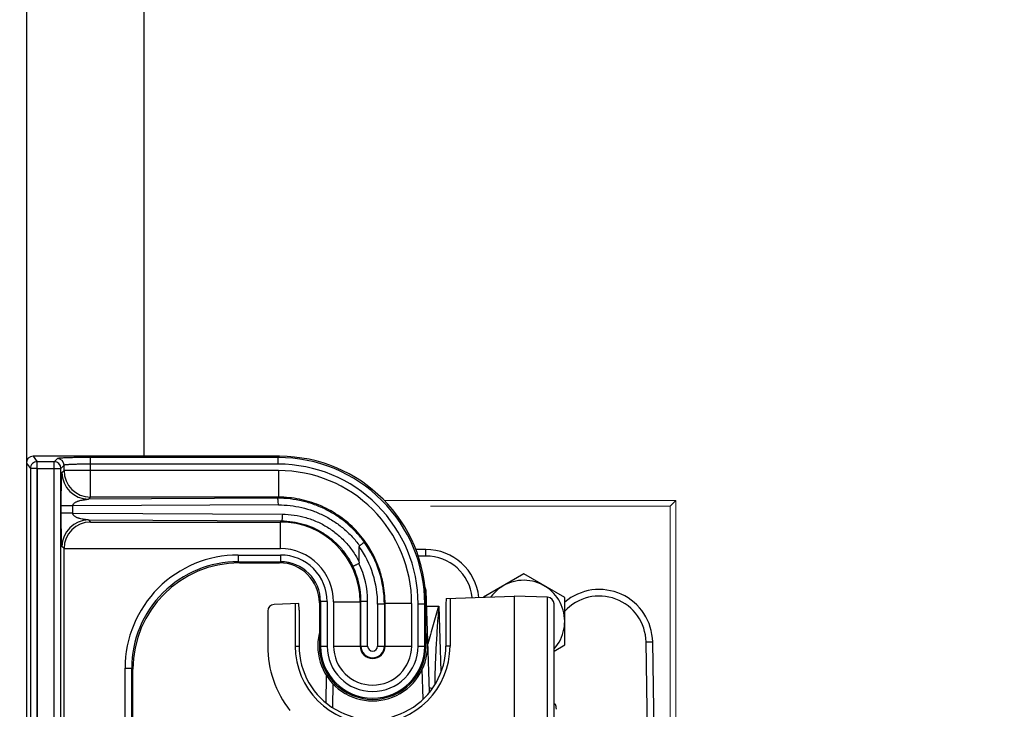
# Model space of a CAD drawing. Extents: x 0 to 170, y 0 to 220.
# Drawn here: x 78 to 87, y 170 to 176 of the extents above; entities that cross this region are included whole.
import ezdxf

# ---------------------------------------------------------------- set-up
doc = ezdxf.new("R2010")
doc.units = 0
doc.header["$LTSCALE"] = 9
doc.header["$MEASUREMENT"] = 0
doc.linetypes.add('CENTER', pattern=[2, 1.25, -0.25, 0.25, -0.25])
doc.linetypes.add('HIDDEN', pattern=[0.375, 0.25, -0.125])
for name, color, linetype in [('CENTER', 3, 'CENTER'), ('DIM', 1, 'CONTINUOUS'), ('OBJECT', 7, 'CONTINUOUS')]:
    doc.layers.add(name, color=color, linetype=linetype)

msp = doc.modelspace()

# ---------------------------------------------------------------- linework, layer by layer
at = {"layer": 'CENTER'}
msp.add_circle((84.38933432, 174.46667508), 19.25, dxfattribs=at)
at = {"layer": 'DIM', "color": 3}
msp.add_lwpolyline([(77.82151332, 161.96796877), (77.82151332, 172.11741549)], dxfattribs=at)
at = {"layer": 'OBJECT', "color": 3}
for p, q in [((77.72132666, 191.11136621), (77.72132666, 157.81398741)), ((78.82848224, 172.16769327), (78.82848224, 176.94894327)), ((81.4613656, 170.90742333), (81.4728533, 170.90782449)), ((81.50603985, 169.95748618), (81.4728533, 170.90782449)), ((80.27765371, 170.78459053), (80.04727044, 170.77654537)), ((80.24452082, 170.78343351), (80.24452082, 170.38644327)), ((80.47132666, 170.79292171), (80.48231557, 170.80391062)), ((80.47132666, 170.79292171), (80.47132666, 170.38644327)), ((80.48231557, 170.80391062), (80.48231557, 170.38644327)), ((80.54477749, 170.80391062), (80.48231557, 170.80391062)), ((80.54477749, 170.80391062), (80.54477749, 170.38644327)), ((80.60490446, 170.80157566), (80.60490446, 170.38644327)), ((80.60490446, 170.80157566), (80.85475217, 170.80157566)), ((80.85475217, 170.80157566), (80.86126267, 170.80808616)), ((80.85475217, 170.80157566), (80.85475217, 170.38644327)), ((80.86126267, 170.38644327), (80.86126267, 170.80808616)), ((80.86126267, 170.80808616), (80.92422429, 170.80808616)), ((80.92422429, 170.38644327), (80.92422429, 170.80808616)), ((81.01842903, 170.77836643), (81.01842903, 170.38644327)), ((81.08139065, 170.77836643), (81.01842903, 170.77836643)), ((81.08139065, 170.77836643), (81.08790114, 170.78487693)), ((81.08139065, 170.77836643), (81.08139065, 170.38644327)), ((81.08790114, 170.38644327), (81.08790114, 170.78487693)), ((81.33774885, 170.78487693), (81.08790114, 170.78487693)), ((81.33774885, 170.38644327), (81.33774885, 170.78487693)), ((81.39787582, 170.38644327), (81.39787582, 170.78254197)), ((81.39787582, 170.78254197), (81.46033775, 170.78254197)), ((81.46033775, 170.78254197), (81.47132666, 170.79353088)), ((81.46033775, 170.38644327), (81.46033775, 170.78254197)), ((81.47132666, 170.38644327), (81.47132666, 170.79353088)), ((81.69813249, 170.83419474), (81.69813249, 170.38644327)), ((79.98695166, 170.71408344), (79.98695166, 170.38644327)), ((80.2809332, 170.72224313), (80.2809332, 170.38644327)), ((81.47794031, 170.76215156), (81.59144032, 170.76215156)), ((81.59144032, 170.76215156), (81.61292216, 170.14711227)), ((81.65919772, 170.77037318), (81.65919772, 170.38644327)), ((80.24452082, 170.38644327), (80.2809332, 170.38644327)), ((80.47132666, 170.38644327), (80.54477749, 170.38644327)), ((80.60490446, 170.38644327), (80.92422429, 170.38644327)), ((81.01842903, 170.38644327), (81.33774885, 170.38644327)), ((81.39787582, 170.38644327), (81.47132666, 170.38644327)), ((81.69813249, 170.38644327), (81.65919772, 170.38644327)), ((78.64787582, 170.17929136), (78.71033775, 170.17929136)), ((78.72132666, 170.16830244), (78.71033775, 170.17929136)), ((81.44583709, 169.89061077), (81.43622119, 170.16597401)), ((80.5363862, 170.11111721), (80.53196066, 169.85757828)), ((80.59754545, 170.03376018), (80.59368717, 169.81272))]:
    msp.add_line(p, q, dxfattribs=at)
at = {"layer": 'OBJECT', "color": 3, "linetype": 'Continuous'}
for p, q in [((77.78429067, 172.16769327), (77.82201303, 172.1174185)), ((80.09716427, 172.16769327), (77.78429067, 172.16769327)), ((80.08617536, 172.15670436), (80.09716427, 172.16769327)), ((77.72132666, 172.1047125), (77.72132666, 161.98067405)), ((77.72132666, 172.1047125), (77.75903476, 172.05445672)), ((77.82201303, 172.05495657), (77.82201303, 172.1174185)), ((77.98358995, 172.1174185), (77.82201303, 172.1174185)), ((78.01234393, 172.14617247), (77.98358995, 172.1174185)), ((77.98358995, 161.96796805), (77.98358995, 172.1174185)), ((78.07480586, 172.08371054), (78.04605188, 172.05495657)), ((78.07480586, 172.03411547), (78.07480586, 172.08371054)), ((78.32465356, 171.78426776), (78.32465356, 172.15670436)), ((80.08617536, 172.15670436), (78.32465356, 172.15670436)), ((80.08617536, 172.09424243), (78.32465356, 172.09424243)), ((80.08617536, 172.09424243), (80.08617536, 172.15670436)), ((77.75903476, 172.05445672), (77.75903476, 162.03092982)), ((77.82151332, 172.05445672), (77.75903476, 172.05445672)), ((77.82151332, 172.05495657), (77.82151332, 162.03042997)), ((77.82151332, 172.05495657), (78.04605188, 172.05495657)), ((78.04605188, 162.03042997), (78.04605188, 172.05495657)), ((78.05584806, 172.01515764), (78.07480586, 172.03411547)), ((80.08851032, 172.03411547), (78.07480586, 172.03411547)), ((80.08851032, 172.03411547), (80.08851032, 171.78426776)), ((80.08701979, 171.71104771), (78.15632711, 171.70157227)), ((78.32465356, 171.78426776), (78.30569579, 171.76530999)), ((80.07825189, 171.77400933), (78.30569579, 171.76530999)), ((80.08851032, 171.78426776), (78.32465356, 171.78426776)), ((80.07825189, 171.77400933), (80.08851032, 171.78426776)), ((78.04879989, 171.63381428), (78.04879989, 171.70157227)), ((78.15632711, 171.70157227), (78.04879989, 171.70157227)), ((78.15632711, 171.63381428), (78.04879989, 171.63381428)), ((78.15632711, 171.63381428), (78.15632711, 171.70157227)), ((78.15632711, 171.63381428), (80.12405363, 171.62415708)), ((78.30569579, 171.57007655), (78.32465356, 171.55111878)), ((78.30569579, 171.57007655), (80.11528573, 171.56119546)), ((78.32465356, 171.55111878), (80.10520905, 171.55111878)), ((80.10520905, 171.55111878), (80.11528573, 171.56119546)), ((80.10520905, 171.30127108), (80.10520905, 171.55111878)), ((78.07480586, 171.30127108), (78.05584806, 171.32022891)), ((78.07480586, 162.78411547), (78.07480586, 171.30127108)), ((78.07480586, 171.30127108), (80.10520905, 171.30127108)), ((79.70972857, 171.24114411), (79.70972857, 171.17868218)), ((79.70972857, 171.24114411), (80.10754401, 171.24114411)), ((80.10754401, 171.24114411), (80.10754401, 171.17868218)), ((80.84632524, 171.17337993), (80.84632666, 171.31954094)), ((81.47132666, 171.29269327), (81.37494704, 171.29269327)), ((81.47132666, 171.23128405), (81.47132666, 171.29269327)), ((79.72071748, 171.16769327), (79.70972857, 171.17868218)), ((79.70972857, 171.17868218), (80.10754401, 171.17868218)), ((79.72071748, 171.16769327), (80.0965551, 171.16769327)), ((80.0965551, 171.16769327), (80.10754401, 171.17868218)), ((81.47132666, 171.23128405), (81.39714011, 171.23128405)), ((81.66246523, 170.83294922), (82.29945166, 170.85519327)), ((82.29945166, 170.85519327), (82.29945166, 167.17119327)), ((82.61413288, 170.84420436), (82.29945166, 170.85519327)), ((82.61413288, 170.84420436), (82.29945166, 170.85519327)), ((82.61413288, 163.24118218), (82.61413288, 170.84420436)), ((82.67445166, 163.30364411), (82.67445166, 170.78174243)), ((83.57723611, 168.13644327), (83.5373034, 170.42467857)), ((83.63973518, 168.13644327), (83.59979388, 170.42467857)), ((78.64787582, 163.90609519), (78.64787582, 170.17929136)), ((78.71033775, 163.90609519), (78.71033775, 170.17929136)), ((78.72132666, 163.9170841), (78.72132666, 170.16830244)), ((82.68254853, 169.84181523), (82.67445166, 169.84209798))]:
    msp.add_line(p, q, dxfattribs=at)
at = {"layer": 'OBJECT', "color": 3, "linetype": 'Continuous', "lineweight": 15}
for p, q in [((83.81677943, 171.75324617), (81.08086292, 171.75324617)), ((83.81677943, 168.13644327), (83.81677943, 171.75324617))]:
    msp.add_line(p, q, dxfattribs=at)
at = {"layer": 'OBJECT', "color": 3, "linetype": 'HIDDEN', "lineweight": 0}
for p, q in [((83.81677943, 171.75324617), (83.76433432, 171.70080107)), ((83.76433432, 171.70080107), (81.12942971, 171.70080107)), ((83.76433432, 171.70080107), (83.76433432, 168.13644327))]:
    msp.add_line(p, q, dxfattribs=at)
at = {"layer": 'OBJECT', "color": 3}
msp.add_lwpolyline([(82.67445166, 170.33901804), (82.77420275, 170.39660935), (82.77420275, 170.84101713), (82.38933432, 171.06322101), (82.01160972, 170.84514161)], dxfattribs=at)
for radius in [20, 18]:
    msp.add_circle((84.38933432, 174.46667508), radius, dxfattribs=at)
for centre, radius, start, end in [((84.38933432, 174.46667508), 21.25, 183.203491781, 176.796508219), ((82.38933432, 170.61881324), 0.38486842, 317.801116547, 143.54056894), ((81.41039137, 170.90564327), 0.0625, 2, 40.344680133), ((80.04945166, 170.71408344), 0.0625, 92, 180), ((80.97132666, 170.38644327), 0.515, 166.704976289, 13.295023711), ((80.97132666, 170.38644327), 0.984375, 180, 218), ((80.97132666, 170.38644327), 0.72680583, 180, 0), ((80.97132666, 170.38644327), 0.5, 180, 0), ((80.97132666, 170.38644327), 0.48901109, 180, 0), ((80.97132666, 170.38644327), 0.42654916, 180, 0), ((80.97132588, 170.38644651), 0.36642138, 180.000506887, 359.999493115), ((80.97132666, 170.38644327), 0.11657448, 180, 0), ((80.97132666, 170.38644327), 0.11006399, 180, 0), ((80.97132659, 170.38644401), 0.04710216, 180.000897719, 359.999102284)]:
    msp.add_arc(centre, radius, start, end, dxfattribs=at)
at = {"layer": 'OBJECT', "color": 3, "linetype": 'Continuous'}
for centre, radius, start, end in [((77.98349629, 172.0548629), 0.06255612, 0.085789632, 89.914210368), ((78.01225246, 172.08361907), 0.06255391, 0.083783921, 89.916216079), ((80.08642832, 170.78279494), 1.37388958, 359.989450809, 90.010549191), ((80.08652074, 170.78288735), 1.31133425, 359.984909794, 90.015090206), ((78.30606247, 172.01552437), 0.25021563, 180.08397215, 269.916035394), ((78.32501893, 172.03448083), 0.25021563, 180.08366426, 269.91633574), ((80.08883911, 170.78520572), 1.24888994, 359.984916237, 90.015083763), ((78.30606249, 171.31986215), 0.25021563, 90.083968765, 179.916023745), ((78.32501893, 171.30090571), 0.25021563, 90.083664274, 179.916335725), ((80.10496554, 170.80133216), 0.74978427, 0.018607971, 89.981392028), ((80.08175983, 170.77838636), 0.99962876, 359.998857659, 35.75452408), ((79.70944895, 170.17957098), 1.06155624, 89.984907974, 180.015092026), ((80.10533025, 170.80169686), 0.49956953, 359.986099642, 90.013900358), ((80.10764982, 170.80401643), 0.43712347, 359.986130837, 90.013869163), ((80.08181402, 170.77846738), 0.93661288, 359.993824852, 35.288438944), ((81.47132666, 170.79269327), 0.5, 5.875278307, 90), ((79.70935657, 170.17966336), 0.999001, 89.978664579, 180.021335422), ((80.10774116, 170.80410778), 0.37456977, 359.969842654, 90.030157346), ((80.11142941, 170.80815188), 0.81279196, 359.995367489, 25.87044405), ((81.47133066, 170.79379199), 0.43748996, 6.282097927, 90.000523733), ((80.11147397, 170.80823339), 0.74978567, 359.988749433, 26.00238721), ((83.09809848, 170.41592145), 0.50177182, 1, 130.203476715), ((82.61195166, 170.78174243), 0.0625, 0, 88), ((82.61195166, 170.78174243), 0.0625, 0, 88), ((83.09809773, 170.41701125), 0.43926952, 1.000125095, 137.506086201)]:
    msp.add_arc(centre, radius, start, end, dxfattribs=at)
for centre, major_axis, ratio, start_param, end_param in [((77.78434828, 172.10465487), (-0.03784646, 0.05044017), 0.9990483607, -0.643251284, 0.9266309238), ((80.09548853, 170.79185515), (0.97345675, 0.97345675), 0.998782766, -0.7847891758, 0.7847891758), ((79.7219362, 170.16708373), (-0.70796854, 0.70796854), 0.998782766, -0.7847891758, 0.7847891758), ((80.09609808, 170.79246469), (0.2654882, 0.2654882), 0.998782766, -0.7847891758, 0.7847891758)]:
    msp.add_ellipse(centre, major_axis=major_axis, ratio=ratio, start_param=start_param, end_param=end_param, dxfattribs=at)
at = {"layer": 'OBJECT', "color": 3}
for centre, major_axis, ratio, start_param, end_param in [((80.27764971, 170.7220523), (0.00001005, 0.06253834), 0.0525034164, -1.5677364488, 0.0018419029), ((81.66246922, 170.77041126), (0.000002, 0.06253806), 0.0523120613, 0.001828448, 1.5714067997), ((80.97006546, 170.38644327), (0.68913226, 0), 0.9999983253, -3.1415926536, 0)]:
    msp.add_ellipse(centre, major_axis=major_axis, ratio=ratio, start_param=start_param, end_param=end_param, dxfattribs=at)
at = {"layer": 'OBJECT', "color": 3, "linetype": 'Continuous'}
for points, start_tangent, end_tangent in [([(77.82201303, 172.1174185), (77.79792353, 172.11260959), (77.77750277, 172.0989552), (77.76966988, 172.08941978), (77.76384912, 172.07854106), (77.75903476, 172.05445672)], (-0.9999979864, -0.0020067744), (0.0028967986, -0.9999958043)), ([(78.32465356, 172.15670436), (78.26501525, 172.15650365), (78.20755778, 172.15590933), (78.18032611, 172.15547065), (78.15442102, 172.15494292), (78.13008266, 172.15433105), (78.10754045, 172.15364046), (78.08699699, 172.15287767), (78.06864567, 172.15204957), (78.05264946, 172.15116402), (78.03915814, 172.15022929), (78.02829453, 172.14925367), (78.02387949, 172.14875313), (78.02015866, 172.14824551), (78.01714021, 172.1477321), (78.01482866, 172.14721444), (78.01322844, 172.14669405), (78.01234393, 172.14617247)], (-0.9999999991, -0.000042824), (-0.7094774106, -0.7047281773)), ([(78.32465356, 172.09424243), (78.2769346, 172.09404174), (78.23096238, 172.09344713), (78.18845101, 172.09248057), (78.1689808, 172.09186857), (78.15094825, 172.09117789), (78.13451517, 172.09041507), (78.119836, 172.08958696), (78.10704126, 172.08870142), (78.09625111, 172.08776667), (78.08756313, 172.08679112), (78.08403218, 172.08629073), (78.08105615, 172.08578335), (78.07864162, 172.08527025), (78.0767925, 172.08475282), (78.07551263, 172.08423245), (78.07480586, 172.08371054)], (-1, -0.0000091183), (-0.625767335, -0.7800097707)), ([(78.04879989, 171.70157227), (78.04886681, 171.75247122), (78.0491387, 171.80278814), (78.04936596, 171.82741536), (78.0496545, 171.85151086), (78.05000295, 171.87494809), (78.05040983, 171.89759925), (78.05087439, 171.91932012), (78.0513971, 171.93992625), (78.0519801, 171.95915647), (78.05229532, 171.96814092), (78.05262707, 171.97662242), (78.05297583, 171.9845234), (78.0533419, 171.99175252), (78.05372521, 171.99820586), (78.05412509, 172.00377168), (78.05454009, 172.00833833), (78.05475255, 172.01021473), (78.05496784, 172.01180506), (78.05518551, 172.01310037), (78.05540511, 172.01409373), (78.05562616, 172.01478034), (78.05584806, 172.01515764)], (0.0000047895, 1), (0.7068981304, 0.7073153705)), ([(78.15632711, 171.70157227), (78.15716385, 171.70751634), (78.1592728, 171.71305453), (78.16224988, 171.71805704), (78.16581013, 171.72253733), (78.17403046, 171.7301576), (78.1831483, 171.7363545), (78.19281044, 171.74146352), (78.20283259, 171.74572365), (78.21310545, 171.74930883), (78.22355714, 171.75234956), (78.24479725, 171.75717717), (78.25550201, 171.75910575), (78.26620318, 171.76078194), (78.27683486, 171.76224448), (78.28727866, 171.76351749), (78.29725004, 171.76459155), (78.30181458, 171.76502124), (78.30569579, 171.76530999)], (0.0095736117, 0.9999541719), (0.9985834237, 0.0532085136)), ([(80.89298491, 171.36248211), (80.81761603, 171.45422545), (80.7319162, 171.53627101), (80.63717856, 171.60745931), (80.53475517, 171.66687196), (80.42611487, 171.71372894), (80.31278508, 171.7474469), (80.19626622, 171.76761641), (80.07825189, 171.77400933)], (-0.5874461107, 0.8092632866), (-0.9999899724, -0.0044782904)), ([(80.08701979, 171.71104771), (80.08626747, 171.73465261), (80.08543882, 171.7453705), (80.0843473, 171.75481837), (80.08303161, 171.76265648), (80.08153906, 171.76860692), (80.08074239, 171.77079559), (80.07992294, 171.77243402), (80.07908975, 171.7735095), (80.07825189, 171.77400933)], (-0.0048126767, 0.999988419), (-0.9705586189, 0.2408650396)), ([(80.08701979, 171.71104771), (80.19725185, 171.70514294), (80.3061295, 171.6864122), (80.41207606, 171.65505281), (80.51368077, 171.61143626), (80.6095179, 171.55610876), (80.6982144, 171.48978216), (80.77849752, 171.41332422), (80.84918545, 171.32777374)], (0.9999884149, 0.0048135255), (0.5898616403, -0.8075043314)), ([(81.08790114, 170.78487693), (81.08312306, 170.88285665), (81.06877232, 170.9798937), (81.04498269, 171.07505653), (81.011979, 171.16742759), (80.97007539, 171.25611693), (80.91967278, 171.34026797), (80.86125549, 171.41906711), (80.79538635, 171.49175243), (80.72270107, 171.55762162), (80.64390198, 171.61603897), (80.55975098, 171.66644165), (80.47106168, 171.70834533), (80.37869057, 171.74134911), (80.28352762, 171.76513883), (80.18649031, 171.77948965), (80.08851032, 171.78426776)], (0.0002957053, 0.9999999563), (-0.9999999564, -0.0002953635)), ([(78.05584806, 171.32022891), (78.05562616, 171.32060621), (78.05540511, 171.32129281), (78.05518551, 171.32228618), (78.05496784, 171.32358149), (78.05475255, 171.32517181), (78.05454009, 171.32704821), (78.05412509, 171.33161486), (78.05372521, 171.33718068), (78.0533419, 171.34363402), (78.05297583, 171.35086314), (78.05262707, 171.35876412), (78.05229532, 171.36724562), (78.0519801, 171.37623008), (78.0513971, 171.39546029), (78.05087439, 171.41606642), (78.05040983, 171.43778729), (78.05000295, 171.46043845), (78.0496545, 171.48387568), (78.04936596, 171.50797118), (78.0491387, 171.53259841), (78.04886681, 171.58291533), (78.04879989, 171.63381428)], (-0.7068981304, 0.7073153705), (-0.0000047895, 1)), ([(78.30569579, 171.57007655), (78.30181458, 171.57036531), (78.29725004, 171.57079499), (78.28727866, 171.57186905), (78.27683486, 171.57314206), (78.26620318, 171.5746046), (78.25550201, 171.57628079), (78.24479725, 171.57820937), (78.22355714, 171.58303699), (78.21310545, 171.58607771), (78.20283259, 171.5896629), (78.19281044, 171.59392302), (78.1831483, 171.59903205), (78.17403046, 171.60522894), (78.16581013, 171.61284922), (78.16224988, 171.6173295), (78.1592728, 171.62233201), (78.15716385, 171.62787021), (78.15632711, 171.63381428)], (-0.9985834237, 0.0532085136), (-0.0095736117, 0.9999541719)), ([(80.12405363, 171.62415708), (80.1233013, 171.60055218), (80.12247266, 171.58983428), (80.12138114, 171.58038642), (80.12006545, 171.57254831), (80.11857289, 171.56659787), (80.11777623, 171.5644092), (80.11695678, 171.56277077), (80.11612359, 171.56169529), (80.11528573, 171.56119546)], (-0.0048126767, -0.999988419), (-0.9705586207, -0.2408650323)), ([(80.12405363, 171.62415708), (80.23531197, 171.61588972), (80.34441399, 171.59234608), (80.44931, 171.55397109), (80.54804013, 171.50148341), (80.63873648, 171.43585416), (80.71967731, 171.35831113), (80.78932724, 171.27027302), (80.84632524, 171.17341378)], (0.9999875615, -0.0049876663), (0.4467823879, -0.8946426649)), ([(80.11528573, 171.56119546), (80.21900033, 171.55337436), (80.32065497, 171.53115688), (80.41830273, 171.49497207), (80.51008278, 171.44550964), (80.59422324, 171.38370176), (80.66909185, 171.31072507), (80.7332337, 171.22793783), (80.78536321, 171.1369459)], (0.9999861713, -0.0052590032), (0.4356791911, -0.9001020178)), ([(80.89298483, 171.36248205), (80.89289169, 171.36227625), (80.89269798, 171.36200091), (80.89201387, 171.36124313), (80.89094247, 171.36021169), (80.88949378, 171.35890957), (80.88767888, 171.35734222), (80.88551322, 171.35552513), (80.88301331, 171.35347628), (80.88019568, 171.35121363), (80.87368662, 171.34612024), (80.86618449, 171.34039563), (80.85791818, 171.33420597), (80.84918545, 171.32777374)], (-0.2409762817, -0.970531005), (-0.8074201709, -0.5899768365)), ([(80.84632666, 171.31954094), (80.84643637, 171.32179054), (80.84683255, 171.32401025), (80.84769426, 171.32609413), (80.84918545, 171.32777374)], (0.0000065274, 1), (0.8074201759, 0.5899768297)), ([(80.7853612, 171.13694491), (80.785592, 171.13695348), (80.78595302, 171.13702145), (80.78705755, 171.13733748), (80.78865845, 171.13789669), (80.79073933, 171.13870277), (80.79328202, 171.13975586), (80.7962611, 171.14104185), (80.79964936, 171.14254309), (80.80341956, 171.14424193), (80.81197941, 171.14816334), (80.82163538, 171.15267266), (80.83204237, 171.15762256), (80.84276597, 171.16280374)], (0.9920081438, -0.1261738585), (0.8991670589, 0.4376055303)), ([(80.84632524, 171.17337993), (80.84620932, 171.17047578), (80.84578139, 171.16760107), (80.84480334, 171.16486593), (80.84276597, 171.16280374)], (0.0001452763, -0.9999999894), (-0.8991670516, -0.4376055454)), ([(83.5373034, 170.42467857), (83.54942787, 170.42486896), (83.56118195, 170.42501206), (83.57202209, 170.42510069), (83.57694862, 170.42512293), (83.58148975, 170.42513035), (83.58560606, 170.42512293), (83.58925809, 170.42510069), (83.59240657, 170.42506361), (83.5950207, 170.42501206), (83.59708293, 170.42494687), (83.59790195, 170.42490945), (83.59857683, 170.42486896), (83.59910552, 170.42482552), (83.59948596, 170.42477923), (83.5997161, 170.42473021), (83.59979388, 170.42467857)], (0.999847788, 0.0174470841), (0.017452407, -0.9998476951)), ([(82.6958693, 169.79277828), (82.69514855, 169.80305708), (82.69405023, 169.81251877), (82.69263089, 169.82093475), (82.69094442, 169.82811941), (82.68904135, 169.83392083), (82.68697212, 169.83820596), (82.68589093, 169.83974454), (82.68478714, 169.84086447), (82.68366834, 169.84155695), (82.68254302, 169.84181543)], (-0.0484514128, 0.9988255406), (-0.9993908269, 0.0348995013))]:
    msp.add_spline(points, degree=3, dxfattribs=dict(at, start_tangent=start_tangent, end_tangent=end_tangent))
at = {"layer": 'OBJECT', "color": 3}
for points, start_tangent, end_tangent in [([(81.59144032, 170.76215156), (81.53855247, 170.58464517), (81.49024938, 170.40804269)], (-0.2888262779, -0.9573815233), (-0.2441738398, -0.9697314762)), ([(81.59144032, 170.76215156), (81.57855933, 170.57862971), (81.56704535, 170.39533351), (81.55857514, 170.21242099), (81.55621366, 170.12118688), (81.5556889, 170.03017274)], (-0.071171262, -0.9974641104), (0.0066011768, -0.999978212)), ([(81.53038565, 169.98401492), (81.52492398, 169.98677823), (81.50609978, 169.99390644)], (-0.8784204341, 0.4778886283), (-0.9571934232, 0.2894490466))]:
    msp.add_spline(points, degree=3, dxfattribs=dict(at, start_tangent=start_tangent, end_tangent=end_tangent))

doc.saveas('drawing.dxf')
